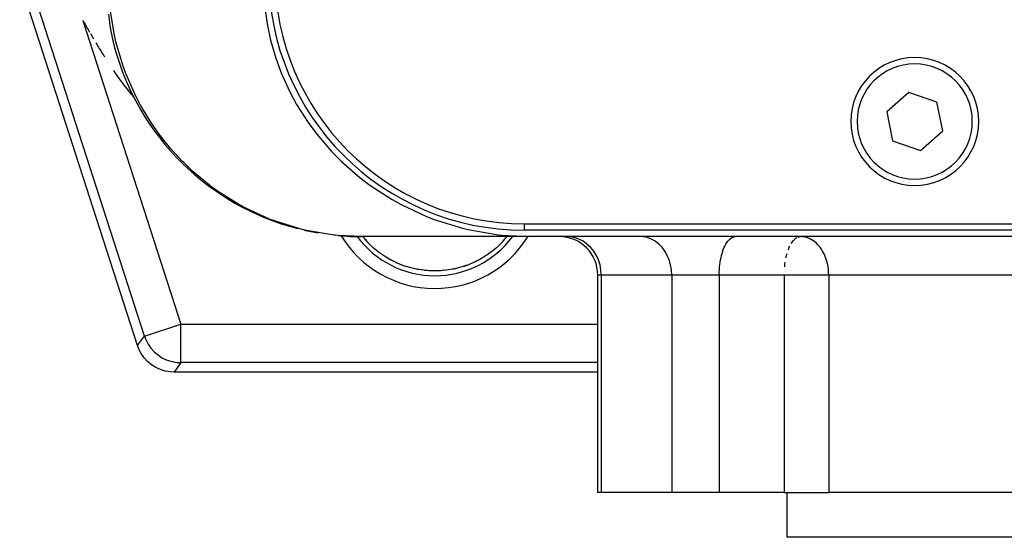
# Model space of a CAD drawing. Extents: x 24 to 1180, y -650 to 283.
# Drawn here: x 384 to 461, y -577 to -536 of the extents above; entities that cross this region are included whole.
import ezdxf

# ---------------------------------------------------------------- set-up
doc = ezdxf.new("R2010")
doc.units = 0
doc.linetypes.add('DASHED', pattern=[11.05, 8.7, -2.35])
doc.layers.get('0').update_dxf_attribs({"linetype": 'CONTINUOUS'})
doc.layers.add('NEVIDI', color=4, linetype='DASHED')

msp = doc.modelspace()

# ---------------------------------------------------------------- linework, layer by layer
at = {"color": 2}
for p, q in [((392.766196, -561.509578), (383.557484, -532.96257)), ((402.709923, -535.13577), (402.91249, -536.498101)), ((388.490458, -536.093964), (388.547363, -536.198368)), ((388.547363, -536.198368), (388.604702, -536.302661)), ((388.604702, -536.302661), (388.662476, -536.406844)), ((388.662476, -536.406844), (388.720687, -536.510915)), ((388.720687, -536.510915), (388.779333, -536.614874)), ((388.779333, -536.614874), (388.838415, -536.71872)), ((388.838415, -536.71872), (388.897934, -536.822451)), ((388.897934, -536.822451), (388.95789, -536.926067)), ((388.95789, -536.926067), (389.018283, -537.029568)), ((402.91249, -536.498101), (403.164667, -537.657227)), ((389.079002, -537.132951), (389.313929, -537.53295)), ((390.831418, -537.676089), (390.837087, -537.696882)), ((390.837087, -537.696882), (390.856207, -537.777933)), ((390.856207, -537.777933), (390.976032, -538.245638)), ((403.164667, -537.657227), (403.574142, -539.065834)), ((389.509704, -537.861564), (389.575832, -537.970871)), ((389.575832, -537.970871), (389.642394, -538.080062)), ((389.642394, -538.080062), (389.70939, -538.189136)), ((389.70939, -538.189136), (389.776822, -538.298093)), ((389.776822, -538.298093), (389.844689, -538.406932)), ((389.844689, -538.406932), (389.912992, -538.515653)), ((389.912992, -538.515653), (389.981731, -538.624257)), ((390.967255, -538.22998), (391.020538, -538.403551)), ((389.981731, -538.624257), (390.050907, -538.732741)), ((390.050907, -538.732741), (390.12052, -538.841107)), ((390.12052, -538.841107), (390.190571, -538.949353)), ((403.574142, -539.065834), (403.987315, -540.191886)), ((390.875172, -539.993675), (390.951721, -540.107515)), ((390.951721, -540.107515), (391.028707, -540.221237)), ((391.028707, -540.221237), (391.10613, -540.334841)), ((391.10613, -540.334841), (391.183991, -540.448325)), ((391.183991, -540.448325), (391.262291, -540.561691)), ((391.262291, -540.561691), (391.342161, -540.672541)), ((391.342161, -540.672541), (391.72454, -541.202081)), ((403.987315, -540.191886), (404.631852, -541.624863)), ((391.72454, -541.202081), (392.137514, -541.71621)), ((404.631852, -541.624863), (405.191802, -542.667337)), ((392.137514, -541.71621), (392.232154, -541.831805)), ((392.232154, -541.831805), (392.46695, -542.095517)), ((453.052633, -541.734346), (451.314201, -543.254605)), ((455.238432, -542.479743), (453.052633, -541.734346)), ((405.191802, -542.667337), (406.097928, -544.094028)), ((455.685799, -544.745398), (455.238432, -542.479743)), ((451.314201, -543.254605), (451.761568, -545.520261)), ((406.097928, -544.094028), (406.771771, -545.005318)), ((453.947367, -546.265657), (455.685799, -544.745398)), ((406.771771, -545.005318), (407.957903, -546.385145)), ((451.761568, -545.520261), (453.947367, -546.265657)), ((407.957903, -546.385145), (408.696502, -547.130422)), ((408.696502, -547.130422), (410.17048, -548.414212)), ((410.17048, -548.414212), (410.914918, -548.976142)), ((410.914918, -548.976142), (412.667037, -550.109936)), ((412.667037, -550.109936), (413.358113, -550.492859)), ((413.358113, -550.492859), (415.35998, -551.423658)), ((415.35998, -551.423658), (415.947508, -551.650763)), ((415.947508, -551.650763), (418.151208, -552.334311)), ((418.151208, -552.334311), (418.601509, -552.442997)), ((418.601509, -552.442997), (420.945671, -552.849569)), ((423, -552.000002), (544, -552.000002)), ((423.51418, -553.000002), (410.275771, -553.000002)), ((420.945671, -552.849569), (421.244074, -552.882651)), ((421.244074, -552.882651), (423.51418, -553.000002)), ((544, -552.500002), (423, -552.500002)), ((475.352122, -553.000002), (423.51418, -553.000002)), ((444.52051, -553.002972), (444.576918, -553.000002)), ((444.707931, -553.00531), (444.576918, -553.000002)), ((411.322571, -553.980444), (411.190504, -553.865027)), ((411.5392, -554.157602), (411.322571, -553.980444)), ((420.677429, -553.980444), (420.522296, -554.108776)), ((420.809496, -553.865027), (420.677429, -553.980444)), ((411.601284, -554.205766), (411.5392, -554.157602)), ((411.998484, -554.488952), (411.601284, -554.205766)), ((412.063703, -554.531601), (411.998484, -554.488952)), ((412.064651, -554.532213), (412.063703, -554.531601)), ((412.480842, -554.781211), (412.064651, -554.532213)), ((419.588635, -554.742299), (419.519808, -554.780851)), ((419.935348, -554.532214), (419.588635, -554.742299)), ((420.001781, -554.488777), (419.935348, -554.532214)), ((420.06638, -554.445503), (420.001781, -554.488777)), ((420.460695, -554.157684), (420.06638, -554.445503)), ((420.522296, -554.108776), (420.460695, -554.157684)), ((438.587302, -554.01508), (438.587302, -554.016704)), ((412.973735, -555.029963), (412.493399, -554.788061)), ((413.38363, -555.197417), (412.990197, -555.036688)), ((414.031711, -555.414791), (413.50802, -555.247102)), ((414.531085, -555.532879), (414.031711, -555.414791)), ((417.968639, -555.414694), (417.416377, -555.545326)), ((418.033621, -555.396069), (417.958005, -555.417432)), ((418.505235, -555.242838), (418.033621, -555.396069)), ((418.269931, -555.323544), (418.033621, -555.396069)), ((418.49282, -555.246921), (418.269931, -555.323544)), ((418.566707, -555.219709), (418.49282, -555.246921)), ((419.014264, -555.034691), (418.566707, -555.219709)), ((419.08603, -555.001669), (419.014264, -555.034691)), ((419.531566, -554.775464), (419.08603, -555.001669)), ((419.127915, -554.98195), (419.08603, -555.001669)), ((419.519808, -554.780851), (419.127915, -554.98195)), ((415.149696, -555.633451), (414.589134, -555.546208)), ((415.716446, -555.677137), (415.149696, -555.633451)), ((416.283481, -555.67714), (415.716446, -555.677137)), ((416.8506, -555.633417), (416.283481, -555.67714)), ((417.416377, -555.545326), (416.8506, -555.633417)), ((428.731828, -573.000002), (428.731828, -556.000002)), ((392.869716, -561.784188), (392.766196, -561.509578)), ((393.052399, -562.13788), (392.869716, -561.784188)), ((393.280207, -562.464388), (393.052399, -562.13788)), ((393.549262, -562.75785), (393.280207, -562.464388)), ((393.854674, -563.01292), (393.549262, -562.75785)), ((394.191189, -563.225276), (393.854674, -563.01292)), ((394.55308, -563.391245), (394.191189, -563.225276)), ((394.933758, -563.507812), (394.55308, -563.391245)), ((395.326453, -563.573089), (394.933758, -563.507812)), ((395.619583, -563.587304), (395.326453, -563.573089)), ((428.73185, -563.587304), (395.619583, -563.587304)), ((429.007188, -573.000002), (428.731828, -573.000002)), ((434.507328, -573.000002), (429.007188, -573.000002)), ((438.224817, -573.000002), (434.507328, -573.000002)), ((443.309063, -573.000002), (438.224817, -573.000002)), ((443.309063, -573.000002), (446.780111, -573.000002)), ((443.5, -573.000002), (443.5, -576.500002)), ((443.5, -573.000002), (443.5, -576.500002)), ((472.470536, -573.000002), (446.780111, -573.000002)), ((523.5, -576.500002), (443.5, -576.500002))]:
    msp.add_line(p, q, dxfattribs=at)
for centre, radius, start, end in [((423, -532.500002), 20, 180, 270), ((423, -532.500002), 19.5, 180, 270), ((410.275771, -533.000002), 20, 195.205565, 255.557126), ((453.5, -544.000002), 5, 0, 180), ((453.5, -544.000002), 5, 180, 360), ((410.275771, -533.000002), 20, 256.940865, 260.214958), ((410.275771, -533.000002), 20, 264.671831, 270), ((416, -548.500002), 7.20458, 218.748754, 222.678786), ((425.731828, -556.000002), 3, 0, 90)]:
    msp.add_arc(centre, radius, start, end, dxfattribs=at)
at = {"layer": 'NEVIDI', "color": 7, "linetype": 'CONTINUOUS'}
for p, q in [((393.302845, -560.772586), (384.294476, -532.846642)), ((390.964606, -537.267583), (390.634117, -535.243367)), ((388.494981, -536.102262), (396.156232, -559.852139)), ((390.505699, -535.603831), (390.574457, -536.243763)), ((390.574457, -536.243763), (390.584832, -536.322229)), ((390.584832, -536.322229), (390.68672, -536.968812)), ((390.68672, -536.968812), (390.70106, -537.047099)), ((390.70106, -537.047099), (390.753306, -537.3143)), ((390.753306, -537.3143), (390.837087, -537.696882)), ((391.052742, -537.657175), (390.964606, -537.267583)), ((391.078982, -537.766696), (391.052742, -537.657175)), ((391.64081, -539.669458), (391.078982, -537.766696)), ((391.831578, -540.191896), (391.64081, -539.669458)), ((391.873265, -540.300407), (391.831578, -540.191896)), ((392.609643, -541.971487), (391.873265, -540.300407)), ((392.971858, -542.667234), (392.609643, -541.971487)), ((393.029087, -542.771374), (392.971858, -542.667234)), ((393.858226, -544.13803), (393.029087, -542.771374)), ((394.466628, -545.00536), (393.858226, -544.13803)), ((394.53862, -545.101808), (394.466628, -545.00536)), ((394.919889, -545.593269), (394.53862, -545.101808)), ((395.369424, -546.134603), (394.919889, -545.593269)), ((396.287268, -547.13044), (395.369424, -546.134603)), ((396.372359, -547.216157), (396.287268, -547.13044)), ((397.121734, -547.928409), (396.372359, -547.216157)), ((398.384592, -548.976168), (397.121734, -547.928409)), ((398.480168, -549.048541), (398.384592, -548.976168)), ((399.089272, -549.488996), (398.480168, -549.048541)), ((400.693359, -550.492691), (399.089272, -549.488996)), ((400.796428, -550.550089), (400.693359, -550.492691)), ((401.241889, -550.789003), (400.796428, -550.550089)), ((403.138644, -551.650746), (401.241889, -550.789003)), ((403.245904, -551.692406), (403.138644, -551.650746)), ((403.545474, -551.804951), (403.245904, -551.692406)), ((405.643501, -552.443044), (403.545474, -551.804951)), ((405.751722, -552.469114), (405.643501, -552.443044)), ((423, -552.500002), (423, -552.000002)), ((405.962474, -552.518022), (405.751722, -552.469114)), ((408.135982, -552.882467), (405.962474, -552.518022)), ((408.242058, -552.893862), (408.135982, -552.882467)), ((408.452608, -552.914746), (408.242058, -552.893862)), ((410.275771, -553.000002), (408.452608, -552.914746)), ((426.538253, -553.013242), (426.282547, -553.000002)), ((426.898982, -553.07779), (426.538253, -553.013242)), ((427.248783, -553.19498), (426.898982, -553.07779)), ((427.581077, -553.36262), (427.248783, -553.19498)), ((432.287592, -553.013242), (432.057695, -553.000002)), ((432.611911, -553.07779), (432.287592, -553.013242)), ((432.926406, -553.19498), (432.611911, -553.07779)), ((433.22516, -553.36262), (432.926406, -553.19498)), ((438.918585, -553.325168), (439.043054, -553.19498)), ((439.043054, -553.19498), (439.06547, -553.175433)), ((439.06547, -553.175433), (439.205826, -553.07779)), ((439.205826, -553.07779), (439.219117, -553.070663)), ((439.219117, -553.070663), (439.373714, -553.013236)), ((439.373714, -553.013236), (439.377082, -553.012495)), ((439.377082, -553.012495), (439.492672, -553.000002)), ((444.045959, -553.275746), (444.14969, -553.175454)), ((444.14969, -553.175454), (444.169688, -553.158964)), ((444.169688, -553.158964), (444.303335, -553.070678)), ((444.386225, -553.034129), (444.461306, -553.0125)), ((444.461306, -553.0125), (444.52051, -553.002972)), ((444.769022, -553.011427), (444.707931, -553.00531)), ((444.783715, -553.013246), (444.769022, -553.011427)), ((445.07541, -553.0778), (444.783715, -553.013246)), ((445.119176, -553.092286), (445.07541, -553.0778)), ((445.142572, -553.100562), (445.119176, -553.092286)), ((445.358181, -553.194953), (445.142572, -553.100562)), ((445.485994, -553.267288), (445.358181, -553.194953)), ((427.889959, -553.57769), (427.581077, -553.36262)), ((428.169922, -553.836341), (427.889959, -553.57769)), ((428.416051, -554.134089), (428.169922, -553.836341)), ((433.502865, -553.57769), (433.22516, -553.36262)), ((433.75457, -553.836341), (433.502865, -553.57769)), ((433.975857, -554.134089), (433.75457, -553.836341)), ((438.541402, -554.016704), (438.614409, -553.83637)), ((438.614409, -553.83637), (438.654494, -553.749106)), ((438.654494, -553.749106), (438.744696, -553.57769)), ((438.744696, -553.57769), (438.780884, -553.517389)), ((438.780884, -553.517389), (438.888447, -553.362596)), ((438.888447, -553.362596), (438.918585, -553.325168)), ((443.625647, -554.016709), (443.699592, -553.834241)), ((443.699592, -553.834241), (443.738726, -553.749136)), ((443.84518, -553.550079), (443.865123, -553.517402)), ((443.865123, -553.517402), (444.002841, -553.325156)), ((444.002841, -553.325156), (444.045959, -553.275746)), ((445.521691, -553.289832), (445.485994, -553.267288)), ((445.626884, -553.362585), (445.521691, -553.289832)), ((445.786734, -553.49277), (445.626884, -553.362585)), ((445.876644, -553.577634), (445.786734, -553.49277)), ((445.909134, -553.610585), (445.876644, -553.577634)), ((446.040294, -553.757355), (445.909134, -553.610585)), ((446.103134, -553.836408), (446.040294, -553.757355)), ((446.247216, -554.043677), (446.103134, -553.836408)), ((428.623668, -554.465285), (428.416051, -554.134089)), ((428.789147, -554.824066), (428.623668, -554.465285)), ((434.162519, -554.465285), (433.975857, -554.134089)), ((434.311295, -554.824066), (434.162519, -554.465285)), ((438.326275, -554.824079), (438.362238, -554.641597)), ((438.362238, -554.641597), (438.40328, -554.465285)), ((438.40328, -554.465285), (438.443474, -554.31577)), ((438.443474, -554.31577), (438.49989, -554.134089)), ((438.49989, -554.134089), (438.541402, -554.016704)), ((443.442484, -554.6604), (443.446479, -554.641621)), ((443.446479, -554.641621), (443.452956, -554.611856)), ((443.452956, -554.611856), (443.51361, -554.366069)), ((443.51361, -554.366069), (443.527726, -554.315751)), ((443.621575, -554.027698), (443.625647, -554.016709)), ((446.274756, -554.088139), (446.247216, -554.043677)), ((446.302077, -554.134038), (446.274756, -554.088139)), ((446.41132, -554.338425), (446.302077, -554.134038)), ((446.469998, -554.465302), (446.41132, -554.338425)), ((446.538679, -554.634566), (446.469998, -554.465302)), ((446.603818, -554.824126), (446.538679, -554.634566)), ((412.550241, -554.819067), (412.480842, -554.781211)), ((412.872085, -554.98195), (412.550241, -554.819067)), ((412.986352, -555.03497), (412.872085, -554.98195)), ((413.058479, -555.067191), (412.986352, -555.03497)), ((413.507735, -555.247122), (413.058479, -555.067191)), ((413.58155, -555.273393), (413.507735, -555.247122)), ((413.730036, -555.323534), (413.58155, -555.273393)), ((414.042342, -555.417528), (413.730036, -555.323534)), ((414.118336, -555.438109), (414.042342, -555.417528)), ((414.592944, -555.547082), (414.118336, -555.438109)), ((417.48457, -555.531548), (417.407528, -555.54699)), ((417.958005, -555.417432), (417.48457, -555.531548)), ((428.909529, -555.204005), (428.789147, -554.824066)), ((428.982677, -555.598506), (428.909529, -555.204005)), ((434.419526, -555.204005), (434.311295, -554.824066)), ((434.485292, -555.598506), (434.419526, -555.204005)), ((438.236222, -555.598512), (438.25468, -555.352717)), ((438.25468, -555.352717), (438.27026, -555.204012)), ((438.27026, -555.204012), (438.298957, -554.989155)), ((438.298957, -554.989155), (438.326275, -554.824079)), ((443.337544, -555.367698), (443.338932, -555.352654)), ((443.338932, -555.352654), (443.356169, -555.189849)), ((443.356169, -555.189849), (443.36027, -555.156017)), ((443.36027, -555.156017), (443.383212, -554.989097)), ((446.613252, -554.854746), (446.603818, -554.824126)), ((446.635191, -554.929929), (446.613252, -554.854746)), ((446.701168, -555.20413), (446.635191, -554.929929)), ((446.704925, -555.222961), (446.701168, -555.20413)), ((446.750798, -555.512259), (446.704925, -555.222961)), ((446.760275, -555.598338), (446.750798, -555.512259)), ((414.623916, -555.553046), (414.592944, -555.547082)), ((414.670724, -555.561797), (414.623916, -555.553046)), ((415.154849, -555.634076), (414.670724, -555.561797)), ((415.231373, -555.642501), (415.154849, -555.634076)), ((415.539063, -555.668241), (415.231373, -555.642501)), ((415.71831, -555.677272), (415.539063, -555.668241)), ((415.795044, -555.679803), (415.71831, -555.677272)), ((416.281601, -555.677274), (415.795044, -555.679803)), ((416.358925, -555.673915), (416.281601, -555.677274)), ((416.461036, -555.668233), (416.358925, -555.673915)), ((416.845375, -555.634048), (416.461036, -555.668233)), ((416.922572, -555.624723), (416.845375, -555.634048)), ((417.376084, -555.553045), (416.922572, -555.624723)), ((417.407528, -555.54699), (417.376084, -555.553045)), ((429.007188, -556.000002), (428.731828, -556.000002)), ((429.007188, -556.000002), (428.982677, -555.598506)), ((434.507328, -556.000002), (429.007188, -556.000002)), ((429.007188, -556.000002), (429.007188, -573.000002)), ((434.507328, -556.000002), (434.485292, -555.598506)), ((438.224817, -556.000002), (434.507328, -556.000002)), ((434.507328, -556.000002), (434.507328, -573.000002)), ((438.224817, -556.000002), (438.230097, -555.726493)), ((443.309063, -556.000002), (438.224817, -556.000002)), ((438.224817, -556.000002), (438.224817, -573.000002)), ((438.230097, -555.726493), (438.236222, -555.598512)), ((444.576918, -556.000002), (443.309063, -556.000002)), ((443.309063, -556.000002), (443.309063, -573.000002)), ((443.31405, -555.734177), (443.314343, -555.726513)), ((446.780111, -556.000002), (444.576918, -556.000002)), ((446.775043, -555.796626), (446.760275, -555.598338)), ((446.780111, -556.000002), (446.775043, -555.796626)), ((472.470536, -556.000002), (446.780111, -556.000002)), ((446.780111, -556.000002), (446.780111, -573.000002)), ((393.302845, -560.772586), (396.156232, -559.852139)), ((396.156232, -559.852139), (428.731858, -559.852139)), ((396.156232, -562.850311), (396.156232, -559.852139)), ((392.766196, -561.509578), (393.302845, -560.772586)), ((393.302845, -560.772586), (393.406739, -561.047054)), ((393.406739, -561.047054), (393.589392, -561.400393)), ((393.589392, -561.400393), (393.589521, -561.400607)), ((393.589521, -561.400607), (393.817325, -561.726681)), ((393.817325, -561.726681), (393.817482, -561.726876)), ((393.817482, -561.726876), (394.086434, -562.019965)), ((394.086434, -562.019965), (394.391953, -562.275062)), ((394.391953, -562.275062), (394.728527, -562.487511)), ((394.728527, -562.487511), (395.090031, -562.653497)), ((395.090031, -562.653497), (395.090265, -562.653586)), ((395.090265, -562.653586), (395.470529, -562.770284)), ((395.470529, -562.770284), (395.470772, -562.770341)), ((395.470772, -562.770341), (395.863123, -562.835697)), ((396.156232, -562.850311), (395.619583, -563.587304)), ((395.863123, -562.835697), (396.156232, -562.850311)), ((428.731851, -562.850311), (396.156232, -562.850311))]:
    msp.add_line(p, q, dxfattribs=at)
for centre, radius, start, end in [((453.5, -544.000002), 4.5, 0, 180), ((453.5, -544.000002), 4.5, 180, 360), ((416, -548.500002), 8.553787, 211.247718, 328.190142), ((416, -548.500002), 7.554396, 216.475168, 323.373374), ((416, -548.500002), 7.205189, 218.733057, 228.12525), ((416, -548.500002), 7.205189, 311.87475, 321.266943)]:
    msp.add_arc(centre, radius, start, end, dxfattribs=at)

doc.saveas('drawing.dxf')
